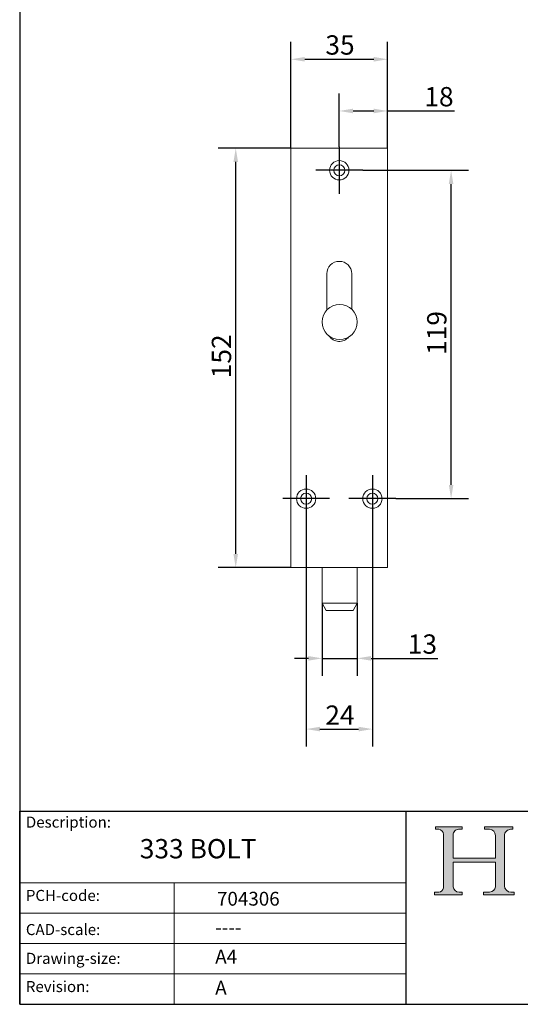
# Model space of a CAD drawing. Units: millimetres. Extents: x 20 to 400, y 20 to 574.
import ezdxf

# ---------------------------------------------------------------- set-up
doc = ezdxf.new("R2010")
doc.units = ezdxf.units.MM
doc.header["$LTSCALE"] = 2
doc.linetypes.add('CONTINUOUS_ACAD', pattern=[0])
for name, color, linetype, lineweight in [('Center Mark(ISO)', 7, 'Continuous', 25), ('Dimensions(ISO)', 7, 'Continuous', 25), ('Hatch', 179, 'Continuous', 9), ('Sketch Geometry(ISO)', 7, 'Continuous', 50), ('Symbols(ISO)', 7, 'Continuous', 25), ('Visible Edges(ISO)', 7, 'Continuous', 18)]:
    doc.layers.add(name, color=color, linetype=linetype, lineweight=lineweight)
doc.styles.add('Current-BSI', font='ARIAL.TTF')
doc.styles.get("Standard").update_dxf_attribs({"font": 'monotxt.shx'})
doc.dimstyles.new('DEFAULT-ISO', dxfattribs={"dimscale": 2, "dimtxt": 3.5, "dimasz": 2.5, "dimexe": 3.174999999999999, "dimexo": 0, "dimgap": 0.762, "dimtad": 1, "dimrnd": 1e-08, "dimzin": 0, "dimtxsty": 'Current-BSI', "dimcen": 0.09, "dimdle": 10, "dimclrd": 7, "dimclre": 7, "dimclrt": 7, "dimazin": 0, "dimtfac": 1, "dimtmove": 0, "dimatfit": 3, "dimfxl": 1, "dimtolj": 1, "dimtzin": 0, "dimlwd": 25, "dimlwe": 25, "dimarcsym": 0})

# ---------------------------------------------------------------- blocks, each defined once
blk = doc.blocks.new('Borders PCH WEB A4')
at = {"layer": 'Hatch'}
h = blk.add_hatch(color=7, dxfattribs=at)
edge = h.paths.add_edge_path()
edge.add_line((85.1244236190284, 29.83952031839042), (90.12021436987985, 29.83952031839042))
edge.add_line((90.12021436987985, 29.83952031839042), (90.12021436987985, 30.31758642010827))
edge.add_line((90.12021436987985, 30.31758642010827), (89.57055771862744, 30.31758642010827))
edge.add_arc((89.57055771862744, 31.42300045759145), 1.105414037483174, 187.1935992801297, 270, ccw=False)
edge.add_line((88.47384473046571, 31.28457785877812), (88.47384473046571, 35.72725452681896))
edge.add_line((88.47384473046571, 35.72725452681896), (96.1605727076446, 35.72725452681896))
edge.add_line((96.16057270764459, 35.72725452681896), (96.16057270764459, 31.3089677253812))
edge.add_arc((94.99216056273015, 31.49643795118536), 1.183356254872822, 275.0002965615479, 350.8846571626673, ccw=False)
edge.add_line((95.09530295777265, 30.31758525797406), (93.99162909502385, 30.31758525797406))
edge.add_line((93.99162909502385, 30.31758525797407), (93.99162909502385, 29.83951915625621))
edge.add_line((93.99162909502385, 29.83951915625621), (99.53719586151921, 29.83951915625621))
edge.add_line((99.53719586151921, 29.83951915625621), (99.5371958615192, 30.31758525797406))
edge.add_line((99.5371958615192, 30.31758525797407), (98.96748550108981, 30.31758525797406))
edge.add_arc((98.96748550108981, 31.50824222299917), 1.190656965025106, 181.4776343176196, 270, ccw=False)
edge.add_line((97.7772244686659, 31.47753907892596), (97.77722446866588, 40.54104742202702))
edge.add_arc((98.9457575770492, 40.54104742202702), 1.168533108383336, 86.08926454031109, 180, ccw=False)
edge.add_line((99.02545413466942, 41.70685962135053), (99.32922171552742, 41.70685962135053))
edge.add_line((99.32922171552744, 41.70685962135053), (99.32922171552744, 42.14439631375073))
edge.add_line((99.32922171552744, 42.14439631375073), (94.1850959228365, 42.14439631375073))
edge.add_line((94.18509592283648, 42.14439631375073), (94.18509592283648, 41.70685962135053))
edge.add_line((94.18509592283648, 41.70685962135053), (95.06738178839349, 41.70685962135053))
edge.add_arc((95.06646109900245, 40.61274840008619), 1.094111608642141, 0, 89.95178588531752, ccw=False)
edge.add_line((96.16057270764458, 40.61274840008619), (96.16057270764459, 36.45263041054171))
edge.add_line((96.16057270764459, 36.45263041054171), (88.47384473046571, 36.45263041054171))
edge.add_line((88.47384473046571, 36.45263041054171), (88.47384473046571, 40.668399985546))
edge.add_arc((89.51257510724987, 40.668399985546), 1.038730376784161, 88.69180451568548, 180, ccw=False)
edge.add_line((89.53628966942384, 41.70685962135043), (90.12817817732348, 41.70685962135043))
edge.add_line((90.12817817732348, 41.70685962135043), (90.12817817732348, 42.14439631374834))
edge.add_line((90.12817817732348, 42.14439631374834), (85.3245838741066, 42.14439631374839))
edge.add_line((85.3245838741066, 42.14439631374839), (85.32458387410624, 41.70685962135043))
edge.add_line((85.32458387410627, 41.70685962135043), (85.89887128525439, 41.70685962135038))
edge.add_arc((85.7884589986755, 40.77781686597326), 0.935580736412567, 0, 83.22246050162357, ccw=False)
edge.add_line((86.72403973508806, 40.77781686597326), (86.72403973508808, 31.11571726131325))
edge.add_arc((85.89998462560148, 31.14206255560418), 0.8244761354959045, 270, 358.1688600767236, ccw=False)
edge.add_line((85.89998462560148, 30.31758642010828), (85.1244236190284, 30.31758642010828))
edge.add_line((85.1244236190284, 30.31758642010828), (85.1244236190284, 29.83952031839043))
at = {"layer": 'Sketch Geometry(ISO)', "color": 7, "linetype": 'CONTINUOUS_ACAD', "lineweight": 25}
for p, q in [((10, 287), (9.999999999999998, 10)), ((9.999999999999458, 10), (9.999999999999416, 45.00000000000001)), ((9.999999999999416, 45.00000000000001), (199.9999999999994, 45.00000000000023)), ((80, 10.00000000000009), (80, 45))]:
    blk.add_line(p, q, dxfattribs=at)
at = {"layer": 'Sketch Geometry(ISO)', "color": 7, "linetype": 'CONTINUOUS_ACAD', "lineweight": 18}
for p, q in [((85.32458387410627, 41.70685962135043), (85.3245838741066, 42.14439631374839)), ((85.3245838741066, 42.14439631374839), (90.12817817732348, 42.14439631374834)), ((85.89887128525436, 41.70685962135038), (85.32458387410627, 41.70685962135043)), ((90.12817817732348, 41.70685962135043), (89.48886054507591, 41.70685962135043)), ((90.12817817732348, 42.14439631374834), (90.12817817732348, 41.70685962135043)), ((94.18509592283648, 42.14439631375073), (99.32922171552744, 42.14439631375073)), ((94.18509592283648, 41.70685962135053), (94.18509592283648, 42.14439631375073)), ((94.18509592283648, 41.70685962135053), (95.06738178839349, 41.70685962135053)), ((99.32922171552744, 41.70685962135053), (98.866061019429, 41.70685962135053)), ((99.32922171552744, 42.14439631375073), (99.32922171552744, 41.70685962135053)), ((86.72403973508806, 40.77781686597326), (86.72403973508808, 31.11571726131325)), ((88.47384473046571, 36.45263041054171), (88.47384473046571, 40.668399985546)), ((96.16057270764458, 40.61274840008619), (96.16057270764459, 36.45263041054171)), ((97.77722446866588, 40.54104742202702), (97.7772244686659, 31.47753907892596)), ((88.47384473046571, 36.45263041054171), (96.16057270764459, 36.45263041054171)), ((88.47384473046571, 31.28457785877812), (88.47384473046571, 35.72725452681896)), ((96.16057270764459, 35.72725452681896), (88.47384473046571, 35.72725452681896)), ((96.16057270764459, 35.72725452681896), (96.16057270764459, 31.3089677253812)), ((37.99999999999946, 9.999999999999876), (37.99999999999943, 32.00000000000005)), ((85.1244236190284, 29.83952031839042), (85.1244236190284, 30.31758642010828)), ((85.1244236190284, 30.31758642010828), (85.89998462560148, 30.31758642010828)), ((90.12021436987985, 29.83952031839042), (85.1244236190284, 29.83952031839042)), ((89.57055771862743, 30.31758642010827), (90.12021436987985, 30.31758642010827)), ((90.12021436987985, 30.31758642010827), (90.12021436987985, 29.83952031839042)), ((93.99162909502385, 30.31758525797407), (95.09530295777265, 30.31758525797406)), ((93.99162909502385, 29.83951915625621), (93.99162909502385, 30.31758525797407)), ((99.53719586151921, 29.83951915625621), (93.99162909502385, 29.83951915625621)), ((98.96748550108981, 30.31758525797406), (99.5371958615192, 30.31758525797407)), ((99.5371958615192, 30.31758525797407), (99.53719586151921, 29.83951915625621))]:
    blk.add_line(p, q, dxfattribs=at)
at = {"layer": 'Sketch Geometry(ISO)', "linetype": 'CONTINUOUS_ACAD', "lineweight": 18}
for p, q in [((9.999999999999083, 32.00000000000001), (79.99999999999909, 32.00000000000009)), ((9.99999999999931, 26.50000000000001), (79.9999999999994, 26.50000000000009)), ((9.999999999999536, 21.00000000000001), (79.99999999999955, 21.00000000000009)), ((9.999999999999764, 15.5), (80, 15.50000000000009))]:
    blk.add_line(p, q, dxfattribs=at)
at = {"layer": 'Sketch Geometry(ISO)', "color": 7, "linetype": 'Continuous', "lineweight": 25}
blk.add_line((9.999999999999998, 10), (200, 10.00000000000023), dxfattribs=at)
at = {"layer": 'Sketch Geometry(ISO)', "color": 7, "linetype": 'CONTINUOUS_ACAD', "lineweight": 18}
for centre, radius, start, end in [((85.7884589986755, 40.77781686597326), 0.9355807364125672, 0, 83.22246050162359), ((89.51257510724987, 40.668399985546), 1.038730376784161, 88.69180451568546, 180), ((95.06646109900245, 40.61274840008619), 1.094111608642141, 0, 89.95178588531743), ((98.9457575770492, 40.54104742202702), 1.168533108383336, 86.08926454031106, 180), ((85.89998462560148, 31.14206255560418), 0.8244761354959045, 270, 358.1688600767236), ((89.57055771862744, 31.42300045759145), 1.105414037483174, 187.1935992801294, 270), ((94.99216056273015, 31.49643795118536), 1.183356254872822, 275.0002965615479, 350.8846571626673), ((98.96748550108981, 31.50824222299917), 1.190656965025106, 181.4776343176195, 270)]:
    blk.add_arc(centre, radius, start, end, dxfattribs=at)
at = {"layer": 'Symbols(ISO)', "color": 7, "char_height": 2.000000029802322, "attachment_point": 1}
for s, insert in [('\\fRomanS|b0|i0;\\H2.0000;Description:', (11.11781860394362, 44.00957782429383)), ('\\fRomanS|b0|i0;\\H2.0000;PCH-code:', (11.11781860394362, 30.72585574173113)), ('\\fRomanS|b0|i0;\\H2.0000;CAD-scale:', (11.11781860394362, 24.54451023365982)), ('\\fRomanS|b0|i0;\\H2.0000;Drawing-size:', (11.11781860394362, 19.32744992008431)), ('\\fRomanS|b0|i0;\\H2.0000;Revision:', (11.11781860394362, 14.21216108705922))]:
    blk.add_mtext(s, dxfattribs=dict(at, insert=insert))
blk = doc.blocks.new('*D7')
at = {"layer": 'Defpoints', "color": 0, "linetype": 'Continuous'}
for p in [(98.25115597586262, 330.233087928254), (118.2511559758625, 330.233087928254), (118.2511559758625, 178.233087928255)]:
    blk.add_point(p, dxfattribs=at)
at = {"layer": 'Dimensions(ISO)', "color": 7, "linetype": 'Continuous', "lineweight": 25}
for p, q in [((118.2511559758625, 330.233087928254), (91.90115597586261, 330.233087928254)), ((98.25115597586257, 183.2330879282549), (98.25115597586262, 325.233087928254)), ((118.2511559758625, 178.233087928255), (91.90115597586258, 178.233087928255))]:
    blk.add_line(p, q, dxfattribs=at)
at = {"layer": 'Dimensions(ISO)', "color": 7, "linetype": 'Continuous'}
for points in [[(97.41782264252927, 325.233087928254), (99.08448930919593, 325.233087928254), (98.25115597586262, 330.233087928254)], [(97.41782264252925, 183.2330879282549), (99.0844893091959, 183.2330879282549), (98.25115597586257, 178.233087928255)]]:
    blk.add_solid(points, dxfattribs=at)
at = {"layer": 'Dimensions(ISO)', "color": 7, "linetype": 'Continuous', "lineweight": 25, "insert": (89.57913414775886, 246.8654208068357), "char_height": 7, "attachment_point": 1, "rotation": 90, "style": 'Current-BSI'}
blk.add_mtext('\\A1;152', dxfattribs=at)
blk = doc.blocks.new('*D8')
at = {"layer": 'Defpoints', "color": 0, "linetype": 'Continuous'}
for p in [(153.2511559758625, 362.4608636907443), (118.2511559758625, 330.233087928254), (153.2511559758625, 330.233087928254)]:
    blk.add_point(p, dxfattribs=at)
at = {"layer": 'Dimensions(ISO)', "color": 7, "linetype": 'Continuous', "lineweight": 25}
for p, q in [((118.2511559758625, 330.233087928254), (118.2511559758625, 368.8108636907443)), ((153.2511559758625, 330.233087928254), (153.2511559758625, 368.8108636907443)), ((123.2511559758625, 362.4608636907443), (148.2511559758625, 362.4608636907443))]:
    blk.add_line(p, q, dxfattribs=at)
at = {"layer": 'Dimensions(ISO)', "color": 7, "linetype": 'Continuous'}
for points in [[(123.2511559758625, 363.2941970240775), (123.2511559758625, 361.6275303574109), (118.2511559758625, 362.4608636907443)], [(148.2511559758625, 363.2941970240775), (148.2511559758625, 361.6275303574109), (153.2511559758625, 362.4608636907443)]]:
    blk.add_solid(points, dxfattribs=at)
at = {"layer": 'Dimensions(ISO)', "color": 7, "linetype": 'Continuous', "lineweight": 25, "insert": (130.7136389226565, 371.1376604165287), "char_height": 7, "attachment_point": 1, "style": 'Current-BSI'}
blk.add_mtext('\\A1;35', dxfattribs=at)
blk = doc.blocks.new('*D9')
at = {"layer": 'Defpoints', "color": 0, "linetype": 'Continuous'}
for p in [(123.7511559758634, 199.733087928254), (147.7511559758614, 194.733087928254), (147.7511559758614, 119.733087928254)]:
    blk.add_point(p, dxfattribs=at)
at = {"layer": 'Dimensions(ISO)', "color": 7, "linetype": 'Continuous', "lineweight": 25}
for p, q in [((123.7511559758634, 199.733087928254), (123.7511559758634, 113.383087928254)), ((147.7511559758614, 194.733087928254), (147.7511559758614, 113.383087928254)), ((128.7511559758634, 119.733087928254), (142.7511559758614, 119.733087928254))]:
    blk.add_line(p, q, dxfattribs=at)
at = {"layer": 'Dimensions(ISO)', "color": 7, "linetype": 'Continuous'}
for points in [[(128.7511559758634, 120.5664212615873), (128.7511559758634, 118.8997545949206), (123.7511559758634, 119.733087928254)], [(142.7511559758614, 120.5664212615873), (142.7511559758614, 118.8997545949206), (147.7511559758614, 119.733087928254)]]:
    blk.add_solid(points, dxfattribs=at)
at = {"layer": 'Dimensions(ISO)', "color": 7, "linetype": 'Continuous', "lineweight": 25, "insert": (130.6921518830929, 128.2857373143386), "char_height": 7, "attachment_point": 1, "style": 'Current-BSI'}
blk.add_mtext('\\A1;24', dxfattribs=at)
blk = doc.blocks.new('*D10')
at = {"layer": 'Defpoints', "color": 0, "linetype": 'Continuous'}
for p in [(144.2511559758636, 322.233087928253), (176.2511559758637, 322.233087928253), (156.2511559758614, 203.233087928254)]:
    blk.add_point(p, dxfattribs=at)
at = {"layer": 'Dimensions(ISO)', "color": 7, "linetype": 'Continuous', "lineweight": 25}
for p, q in [((144.2511559758636, 322.233087928253), (182.6011559758637, 322.233087928253)), ((176.2511559758636, 208.233087928254), (176.2511559758636, 317.233087928253)), ((156.2511559758614, 203.233087928254), (182.6011559758636, 203.233087928254))]:
    blk.add_line(p, q, dxfattribs=at)
at = {"layer": 'Dimensions(ISO)', "color": 7, "linetype": 'Continuous'}
for points in [[(175.4178226425303, 317.233087928253), (177.084489309197, 317.233087928253), (176.2511559758637, 322.233087928253)], [(175.4178226425303, 208.233087928254), (177.084489309197, 208.233087928254), (176.2511559758636, 203.233087928254)]]:
    blk.add_solid(points, dxfattribs=at)
at = {"layer": 'Dimensions(ISO)', "color": 7, "linetype": 'Continuous', "lineweight": 25, "insert": (167.5791341477599, 255.3224467277078), "char_height": 7, "attachment_point": 1, "rotation": 90, "style": 'Current-BSI'}
blk.add_mtext('\\A1;119', dxfattribs=at)
blk = doc.blocks.new('*D11')
at = {"layer": 'Defpoints', "color": 0, "linetype": 'Continuous'}
for p in [(153.2511559758625, 343.7250213646342), (135.7511559758636, 330.733087928253), (153.2511559758625, 330.233087928254)]:
    blk.add_point(p, dxfattribs=at)
at = {"layer": 'Dimensions(ISO)', "color": 7, "linetype": 'Continuous', "lineweight": 25}
for p, q in [((135.7511559758636, 330.733087928253), (135.7511559758636, 350.0750213646343)), ((153.2511559758625, 330.233087928254), (153.2511559758625, 350.0750213646343)), ((140.7511559758636, 343.7250213646342), (148.2511559758625, 343.7250213646342)), ((153.2511559758625, 343.7250213646342), (177.4597971764082, 343.7250213646342))]:
    blk.add_line(p, q, dxfattribs=at)
at = {"layer": 'Dimensions(ISO)', "color": 7, "linetype": 'Continuous'}
for points in [[(140.7511559758636, 344.5583546979676), (140.7511559758636, 342.8916880313009), (135.7511559758636, 343.7250213646342)], [(148.2511559758625, 344.5583546979676), (148.2511559758625, 342.8916880313009), (153.2511559758625, 343.7250213646342)]]:
    blk.add_solid(points, dxfattribs=at)
at = {"layer": 'Dimensions(ISO)', "color": 7, "linetype": 'Continuous', "lineweight": 25, "insert": (166.553123233707, 352.3970431927379), "char_height": 7, "attachment_point": 1, "style": 'Current-BSI'}
blk.add_mtext('\\A1;18', dxfattribs=at)
blk = doc.blocks.new('*D15')
at = {"layer": 'Defpoints', "color": 0, "linetype": 'Continuous'}
for p in [(129.5511559758633, 165.3598027486957), (142.2511559758634, 165.3598027486957), (142.2511559758634, 145.3598027486957)]:
    blk.add_point(p, dxfattribs=at)
at = {"layer": 'Dimensions(ISO)', "color": 7, "linetype": 'Continuous', "lineweight": 25}
for p, q in [((129.5511559758633, 165.3598027486957), (129.5511559758633, 139.0098027486957)), ((142.2511559758634, 165.3598027486957), (142.2511559758634, 139.0098027486957)), ((124.5511559758633, 145.3598027486957), (119.5511559758633, 145.3598027486957)), ((129.5511559758633, 145.3598027486957), (142.2511559758634, 145.3598027486957)), ((147.2511559758634, 145.3598027486957), (171.4526348298879, 145.3598027486957))]:
    blk.add_line(p, q, dxfattribs=at)
at = {"layer": 'Dimensions(ISO)', "color": 7, "linetype": 'Continuous'}
for points in [[(124.5511559758633, 146.193136082029), (124.5511559758633, 144.5264694153624), (129.5511559758633, 145.3598027486957)], [(147.2511559758634, 146.193136082029), (147.2511559758634, 144.5264694153624), (142.2511559758634, 145.3598027486957)]]:
    blk.add_solid(points, dxfattribs=at)
at = {"layer": 'Dimensions(ISO)', "color": 7, "linetype": 'Continuous', "lineweight": 25, "insert": (160.560285580229, 154.0365994744802), "char_height": 7, "attachment_point": 1, "style": 'Current-BSI'}
blk.add_mtext('\\A1;13', dxfattribs=at)

msp = doc.modelspace()

# ---------------------------------------------------------------- linework, layer by layer
at = {"layer": 'Center Mark(ISO)', "linetype": 'Continuous'}
for p, q in [((135.7511559758636, 330.733087928253), (135.7511559758636, 313.733087928253)), ((144.2511559758636, 322.233087928253), (127.2511559758636, 322.233087928253)), ((123.7511559758634, 211.733087928254), (123.7511559758634, 194.733087928254)), ((147.7511559758614, 211.733087928254), (147.7511559758614, 194.733087928254)), ((132.2511559758634, 203.233087928254), (115.2511559758634, 203.233087928254)), ((156.2511559758614, 203.233087928254), (139.2511559758614, 203.233087928254))]:
    msp.add_line(p, q, dxfattribs=at)
at = {"layer": 'Visible Edges(ISO)'}
for p, q in [((118.2511559758625, 330.233087928254), (153.2511559758625, 330.233087928254)), ((118.2511559758625, 178.233087928255), (118.2511559758625, 330.233087928254)), ((153.2511559758625, 178.233087928255), (153.2511559758625, 330.233087928254)), ((131.2511559758616, 284.7330879282532), (131.2511559758616, 271.5860761994287)), ((140.2511559758612, 271.8877399398327), (140.2511559758612, 284.7330879282532)), ((118.2511559758625, 178.233087928255), (153.2511559758625, 178.233087928255)), ((129.5511559758633, 178.233087928255), (129.5511559758633, 165.3598027486957)), ((142.2511559758633, 165.3598027486957), (142.2511559758633, 178.233087928255)), ((129.5511559758633, 165.3598027486957), (142.2511559758633, 165.3598027486957)), ((129.5511559758633, 165.3598027486957), (131.0511559758624, 162.761726537344)), ((142.2511559758633, 165.3598027486957), (140.7511559758643, 162.761726537344)), ((131.0511559758624, 162.761726537344), (140.7511559758643, 162.761726537344))]:
    msp.add_line(p, q, dxfattribs=at)
for centre, radius in [((135.7511559758636, 322.233087928253), 3.5), ((135.7511559758636, 322.233087928253), 2), ((135.9011559758633, 267.2617265373426), 6.349999999999999), ((123.7511559758634, 203.233087928254), 3.5), ((123.7511559758634, 203.233087928254), 2), ((147.7511559758614, 203.233087928254), 3.5), ((147.7511559758614, 203.233087928254), 2)]:
    msp.add_circle(centre, radius, dxfattribs=at)
for centre, radius, start, end in [((135.7511559758614, 284.7330879282532), 4.499999999999779, 0, 180), ((135.7511559758614, 264.7330879282543), 4.499999999999769, 213.4038933165145, 319.8064395689605)]:
    msp.add_arc(centre, radius, start, end, dxfattribs=at)

# ---------------------------------------------------------------- block references
at = {"xscale": 2, "yscale": 2, "zscale": 2}
msp.add_blockref('Borders PCH WEB A4', (0, 0), dxfattribs=at)

# ---------------------------------------------------------------- texts
at = {"layer": 'Symbols(ISO)', "color": 7}
for s, insert, char_height, width, attachment_point in [('{\\fRomanS|b0|i0;\\H7.0000;333 BOLT}', (63.48036125168516, 79.89119077703128), 6.99999988079071, 54.50718879699707, 1), ('{\\fRomanS|b0|i0;\\H5.0000;704306}', (91.45143829208509, 55.75757851396783), 5, 29.18530225753784, 7), ('{\\fRomanS|b0|i0;\\H5.0000;----}', (90.82142371100468, 50.32888010657933), 5, 25.17571926116943, 1)]:
    msp.add_mtext(s, dxfattribs=dict(at, insert=insert, char_height=char_height, width=width, attachment_point=attachment_point))
at = {"layer": 'Symbols(ISO)', "color": 7, "char_height": 5, "attachment_point": 1}
for s, insert in [('{\\fRomanS|b0|i0;\\H5.0000;A4}', (90.82142371100468, 39.77645386225294)), ('{\\fRomanS|b0|i0;\\H5.0000;A}', (90.82142371100468, 28.51988410083997))]:
    msp.add_mtext(s, dxfattribs=dict(at, insert=insert))

# ---------------------------------------------------------------- dimensions: what is measured, and where the dimension line sits
at = {"layer": 'Dimensions(ISO)', "color": 7, "linetype": 'Continuous', "lineweight": 25}
for base, p1, p2, angle, override, picture, middle in [((153.2511559758625, 362.4608636907443), (118.2511559758625, 330.233087928254), (153.2511559758625, 330.233087928254), 180, {"dimdec": 0, "dimtp": 0, "dimtm": 0, "dimtdec": 0, "dimtofl": 0, "dimatfit": 1}, '*D8', (135.7511559758625, 362.4608636907443)), ((153.2511559758625, 343.7250213646342), (135.7511559758636, 330.733087928253), (153.2511559758625, 330.233087928254), 180, {"dimdec": 0, "dimtp": 0, "dimtm": 0, "dimtdec": 0, "dimtofl": 0, "dimatfit": 2}, '*D11', (171.2444602050576, 343.7250213646342)), ((98.25115597586262, 330.233087928254), (118.2511559758625, 178.233087928255), (118.2511559758625, 330.233087928254), 90, {"dimdec": 0, "dimtp": 0, "dimtm": 0, "dimtdec": 0, "dimtofl": 0, "dimatfit": 1}, '*D7', (98.25115597586255, 254.2330879282545)), ((176.2511559758637, 322.233087928253), (156.2511559758614, 203.233087928254), (144.2511559758636, 322.233087928253), 90, {"dimdec": 0, "dimtp": 0, "dimtm": 0, "dimtdec": 0, "dimtofl": 0, "dimatfit": 1}, '*D10', (176.2511559758636, 262.7330879282535)), ((147.7511559758614, 119.733087928254), (123.7511559758634, 199.733087928254), (147.7511559758614, 194.733087928254), 180, {"dimdec": 0, "dimtp": 0, "dimtm": 0, "dimtdec": 0, "dimtofl": 0, "dimatfit": 1}, '*D9', (135.7511559758624, 119.733087928254)), ((142.2511559758634, 145.3598027486957), (129.5511559758633, 165.3598027486957), (142.2511559758634, 165.3598027486957), 180, {"dimdec": 0, "dimtp": 0, "dimtm": 0, "dimtdec": 0, "dimtofl": 1, "dimatfit": 1}, '*D15', (165.2444602050585, 145.3598027486957))]:
    dim = msp.add_linear_dim(base=base, p1=p1, p2=p2, angle=angle, dimstyle='DEFAULT-ISO', override=override, dxfattribs=at)
    dim.commit()
    dim.dimension.update_dxf_attribs({"geometry": picture, "text_midpoint": middle, "dimtype": 160})

doc.saveas('drawing.dxf')
